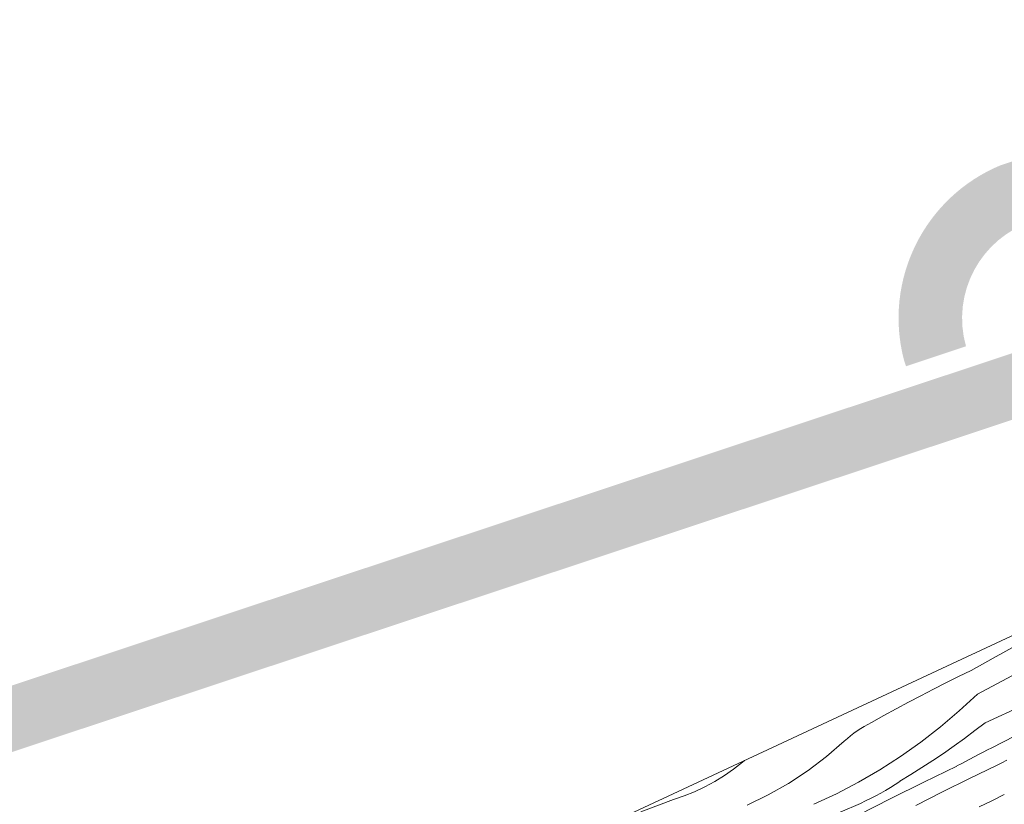
# Model space of a CAD drawing. Units: millimetres. Extents: x 78379 to 153166, y -86232 to -79485.
# Drawn here: x 81061 to 81248, y -82707 to -82558 of the extents above; entities that cross this region are included whole.
import ezdxf

# ---------------------------------------------------------------- set-up
doc = ezdxf.new("R2010")
doc.units = ezdxf.units.MM
doc.header["$MEASUREMENT"] = 0
for name, color, linetype, lineweight in [('SLSt-4 Slaitinio stogo siltinimas. Karnizas_W-01Worksheet$0$__fill_Pen_No__61', 251, 'Continuous', 20), ('SLSt-4 Slaitinio stogo siltinimas. Karnizas_W-01Worksheet$0$__fill_Pen_No__82', 253, 'Continuous', 9), ('SLSt-4 Slaitinio stogo siltinimas. Karnizas_W-01Worksheet$0$__line_Pen_No__22', 8, 'Continuous', 20)]:
    doc.layers.add(name, color=color, linetype=linetype, lineweight=lineweight)

# ---------------------------------------------------------------- blocks, each defined once
blk = doc.blocks.new('*X681')
at = {"layer": 'SLSt-4 Slaitinio stogo siltinimas. Karnizas_W-01Worksheet$0$__fill_Pen_No__82', "color": 253, "linetype": 'Continuous', "lineweight": 9}
for p, q in [((81245.94, -82679.51), (81250.19, -82677.21)), ((81241.73, -82681.87), (81245.94, -82679.51)), ((81239.34, -82683.04), (81241.73, -82681.87)), ((81242.93, -82686.35), (81251.37, -82681.85)), ((81234.58, -82685.44), (81236.96, -82684.23)), ((81236.96, -82684.23), (81239.34, -82683.04)), ((81232.21, -82686.67), (81234.58, -82685.44)), ((81227.51, -82689.17), (81229.86, -82687.91)), ((81229.86, -82687.91), (81232.21, -82686.67)), ((81242.93, -82686.35), (81239.48, -82689.55)), ((81225.17, -82690.44), (81227.51, -82689.17)), ((81239.48, -82689.55), (81235.9, -82692.59)), ((81244.39, -82691.8), (81251.54, -82688.52)), ((81222.14, -82692.1), (81222.84, -82691.73)), ((81222.84, -82691.73), (81225.17, -82690.44)), ((81244.39, -82691.8), (81242.45, -82693.3)), ((81218.85, -82694.28), (81219.48, -82693.8)), ((81219.48, -82693.8), (81220.12, -82693.34)), ((81220.12, -82693.34), (81220.78, -82692.9)), ((81220.78, -82692.9), (81221.45, -82692.49)), ((81221.45, -82692.49), (81222.14, -82692.1)), ((81235.9, -82692.59), (81232.18, -82695.48)), ((81242.45, -82693.3), (81240.49, -82694.78)), ((81245.66, -82696.54), (81252.45, -82693.06)), ((81214.3, -82698.21), (81217.66, -82695.31)), ((81217.66, -82695.31), (81218.25, -82694.78)), ((81218.25, -82694.78), (81218.85, -82694.28)), ((81232.18, -82695.48), (81228.34, -82698.2)), ((81240.49, -82694.78), (81238.5, -82696.21)), ((81238.5, -82696.21), (81236.49, -82697.62)), ((81243.17, -82697.83), (81244, -82697.4)), ((81244, -82697.4), (81244.83, -82696.97)), ((81244.83, -82696.97), (81245.66, -82696.54)), ((81196.62, -82700.62), (81198.31, -82699.29)), ((81198.31, -82699.29), (81198.71, -82698.94)), ((81210.76, -82700.88), (81214.3, -82698.21)), ((81228.34, -82698.2), (81224.38, -82700.74)), ((81234.45, -82698.99), (81232.4, -82700.33)), ((81236.49, -82697.62), (81234.45, -82698.99)), ((81239.86, -82699.58), (81240.68, -82699.14)), ((81240.68, -82699.14), (81241.51, -82698.7)), ((81241.51, -82698.7), (81242.34, -82698.27)), ((81242.34, -82698.27), (81243.17, -82697.83)), ((81247.56, -82699.43), (81248.54, -82698.91)), ((81194.87, -82701.85), (81196.62, -82700.62)), ((81207.05, -82703.32), (81210.76, -82700.88)), ((81224.38, -82700.74), (81220.32, -82703.1)), ((81232.4, -82700.33), (81230.32, -82701.64)), ((81232.76, -82703.09), (81239.03, -82700.03)), ((81239.03, -82700.01), (81239.86, -82699.58)), ((81241.42, -82702.42), (81246.57, -82699.94)), ((81246.57, -82699.94), (81247.56, -82699.43)), ((81191.15, -82704), (81193.04, -82702.97)), ((81193.04, -82702.97), (81194.87, -82701.85)), ((81220.32, -82703.1), (81216.15, -82705.29)), ((81226.5, -82706.19), (81232.76, -82703.09)), ((81227.33, -82703.53), (81228.22, -82702.93)), ((81230.32, -82701.64), (81228.22, -82702.91)), ((81236.3, -82704.95), (81241.42, -82702.42)), ((81187.22, -82705.71), (81189.21, -82704.91)), ((81189.21, -82704.91), (81191.15, -82704)), ((81203.2, -82705.51), (81207.05, -82703.32)), ((81224.57, -82705.19), (81225.5, -82704.66)), ((81225.5, -82704.66), (81226.42, -82704.1)), ((81226.42, -82704.1), (81227.33, -82703.53)), ((81231.21, -82707.55), (81236.3, -82704.95)), ((81179.01, -82708.73), (81185.19, -82706.4)), ((81185.19, -82706.4), (81187.22, -82705.71)), ((81199.21, -82707.45), (81203.2, -82705.51)), ((81216.15, -82705.29), (81211.89, -82707.29)), ((81220.28, -82709.35), (81226.5, -82706.19)), ((81220.71, -82707.11), (81221.69, -82706.66)), ((81221.69, -82706.66), (81222.66, -82706.2)), ((81222.66, -82706.2), (81223.62, -82705.71)), ((81223.62, -82705.71), (81224.57, -82705.19)), ((81243.27, -82707.8), (81245.65, -82706.61)), ((81245.65, -82706.61), (81248.04, -82705.44)), ((81216.89, -82708.79), (81220.71, -82707.11))]:
    blk.add_line(p, q, dxfattribs=at)
blk = doc.blocks.new('SLSt-4 Slaitinio stogo siltinimas. Karnizas_W-01Worksheet$0$Fill_340_1', base_point=(0, 2000))
at = {"layer": 'SLSt-4 Slaitinio stogo siltinimas. Karnizas_W-01Worksheet$0$__fill_Pen_No__82', "color": 253, "linetype": 'Continuous', "lineweight": 9}
blk.add_blockref('*X681', (0, 0), dxfattribs=at)

msp = doc.modelspace()

# ---------------------------------------------------------------- hatches: boundary and pattern name
at = {"layer": 'SLSt-4 Slaitinio stogo siltinimas. Karnizas_W-01Worksheet$0$__fill_Pen_No__61', "linetype": 'Continuous', "lineweight": 20}
for points in [[(81229.38, -82624.06), (81240.77, -82620.28, -0.405271), (81253.55, -82596.46), (81269.26, -82591.24), (81274.94, -82599.86), (81284.43, -82596.71), (81283.82, -82586.4), (81570.43, -82491.17), (81577.87, -82504.43), (81589.26, -82500.64), (81587.93, -82478.18), (81575.55, -82459.39), (81564.17, -82463.18), (81566.35, -82479.89), (81537.88, -82489.34), (81531.28, -82479.32), (81521.79, -82482.48), (81522.49, -82494.46), (81247.34, -82585.88, 0.374089), (81228.98, -82622.86)], [(80957.49, -82750.85), (80968.88, -82747.06, -0.405271), (80981.65, -82723.25), (80997.37, -82718.03), (81003.05, -82726.64), (81012.54, -82723.49), (81011.93, -82713.19), (81298.54, -82617.96), (81305.98, -82631.21), (81317.37, -82627.43), (81316.04, -82604.97), (81303.66, -82586.18), (81292.27, -82589.96), (81294.46, -82606.67), (81265.99, -82616.13), (81259.38, -82606.11), (81249.89, -82609.26), (81250.6, -82621.24), (80975.45, -82712.67, 0.374089), (80957.09, -82749.64)]]:
    msp.add_hatch(color=251, dxfattribs=at).paths.add_polyline_path(points)

# ---------------------------------------------------------------- linework, layer by layer
at = {"layer": 'SLSt-4 Slaitinio stogo siltinimas. Karnizas_W-01Worksheet$0$__line_Pen_No__22', "color": 8, "linetype": 'Continuous', "lineweight": 20}
msp.add_line((78580.35, -83919.9), (81852.76, -82393.95), dxfattribs=at)

# ---------------------------------------------------------------- block references
at = {"layer": 'SLSt-4 Slaitinio stogo siltinimas. Karnizas_W-01Worksheet$0$__fill_Pen_No__82', "color": 253, "linetype": 'Continuous', "lineweight": 9}
msp.add_blockref('SLSt-4 Slaitinio stogo siltinimas. Karnizas_W-01Worksheet$0$Fill_340_1', (0, 2000), dxfattribs=at)

doc.saveas('drawing.dxf')
